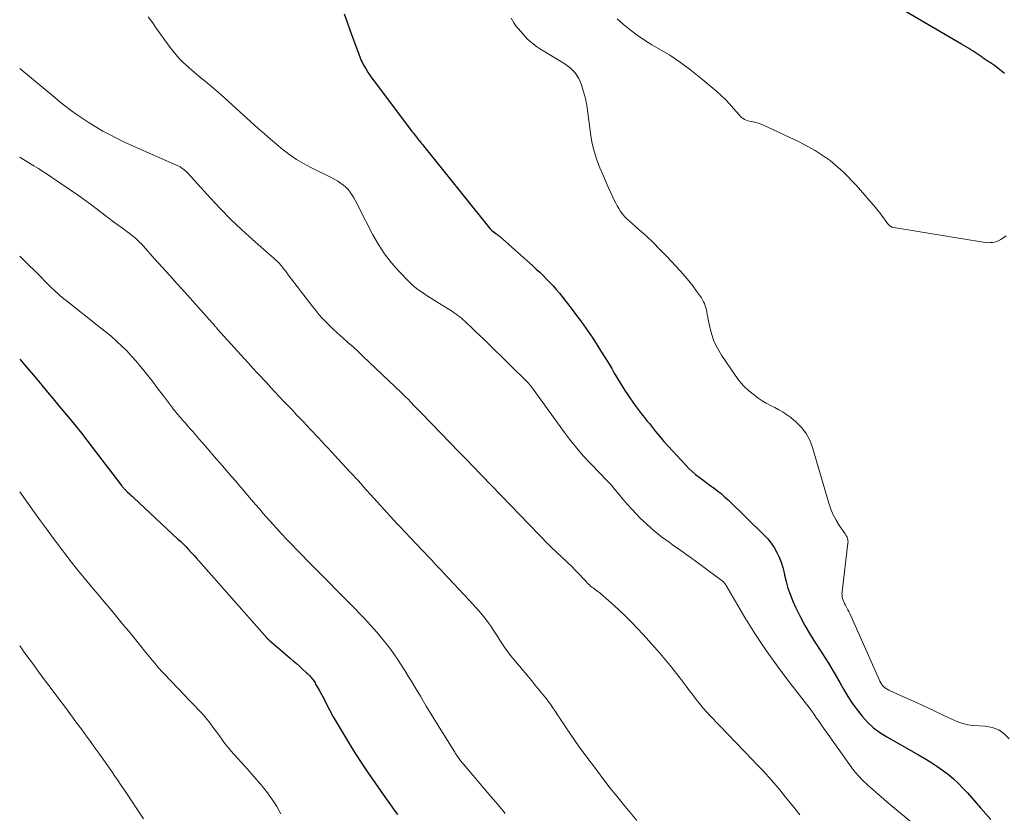
# Model space of a CAD drawing. Units: feet. Extents: x 1910000 to 1915000, y 500000 to 505003.
# Drawn here: x 1910000 to 1910135, y 502435 to 502544 of the extents above; entities that cross this region are included whole.
import ezdxf

# ---------------------------------------------------------------- set-up
doc = ezdxf.new("R2010")
doc.units = ezdxf.units.FT
doc.header["$LTSCALE"] = 100
doc.header["$MEASUREMENT"] = 0
doc.layers.add('CONTOUR INDEX', color=32, linetype='Continuous', lineweight=25)
doc.layers.add('CONTOUR INTERMEDIATE', color=40, linetype='Continuous', lineweight=15)

msp = doc.modelspace()

# ---------------------------------------------------------------- linework, layer by layer
at = {"layer": 'CONTOUR INDEX', "flags": 128}
for points, elevation in [([(1910135.21, 502536.36), (1910134.76, 502536.73), (1910134.3, 502537.09), (1910133.83, 502537.43), (1910133.15, 502537.89), (1910133, 502537.99), (1910132.86, 502538.09), (1910132.72, 502538.19), (1910132.57, 502538.28), (1910132.43, 502538.38), (1910132.29, 502538.48), (1910132.14, 502538.58), (1910132, 502538.69), (1910131.74, 502538.87), (1910131.47, 502539.07), (1910131.19, 502539.25), (1910130.91, 502539.44), (1910130.62, 502539.61), (1910130.58, 502539.64), (1910130.27, 502539.83), (1910129.95, 502540.02), (1910129.64, 502540.21), (1910129.33, 502540.39), (1910119.85, 502545.94)], 840), ([(1910044.57, 502544.56), (1910044.97, 502543.38), (1910045.38, 502542.21), (1910046.42, 502539.38), (1910046.51, 502539.14), (1910046.6, 502538.89), (1910046.7, 502538.64), (1910046.79, 502538.39), (1910046.89, 502538.15), (1910047.01, 502537.91), (1910047.13, 502537.68), (1910047.26, 502537.45), (1910047.57, 502536.93), (1910047.87, 502536.45), (1910048.18, 502535.98), (1910048.51, 502535.51), (1910048.84, 502535.06), (1910053.77, 502528.53), (1910053.91, 502528.34), (1910054.06, 502528.16), (1910054.2, 502527.98), (1910054.35, 502527.8), (1910054.36, 502527.78), (1910054.5, 502527.61), (1910054.64, 502527.44), (1910054.77, 502527.27), (1910054.91, 502527.1), (1910055.05, 502526.93), (1910055.18, 502526.76), (1910055.32, 502526.59), (1910055.45, 502526.42), (1910064.17, 502515.52), (1910064.36, 502515.29), (1910064.57, 502515.08), (1910064.79, 502514.87), (1910065.02, 502514.68), (1910065.37, 502514.41), (1910065.43, 502514.36), (1910065.5, 502514.31), (1910065.56, 502514.26), (1910065.62, 502514.21), (1910065.69, 502514.17), (1910065.75, 502514.12), (1910065.81, 502514.07), (1910065.87, 502514.01), (1910070.44, 502509.95), (1910070.92, 502509.51), (1910071.4, 502509.06), (1910071.87, 502508.61), (1910072.34, 502508.14), (1910072.8, 502507.67), (1910073.24, 502507.19), (1910073.67, 502506.69), (1910074.1, 502506.19), (1910074.57, 502505.6), (1910075.22, 502504.79), (1910075.86, 502503.98), (1910076.47, 502503.14), (1910077.08, 502502.3), (1910078.05, 502500.92), (1910078.68, 502500), (1910079.3, 502499.07), (1910079.91, 502498.12), (1910080.49, 502497.17), (1910080.93, 502496.45), (1910081.29, 502495.85), (1910081.65, 502495.24), (1910082.01, 502494.64), (1910082.36, 502494.03), (1910082.72, 502493.43), (1910083.1, 502492.84), (1910083.49, 502492.25), (1910083.89, 502491.68), (1910084.53, 502490.78), (1910084.79, 502490.41), (1910085.06, 502490.05), (1910085.33, 502489.7), (1910085.61, 502489.34), (1910085.89, 502488.99), (1910086.18, 502488.64), (1910086.46, 502488.29), (1910086.74, 502487.94), (1910087.31, 502487.23), (1910087.89, 502486.53), (1910088.47, 502485.84), (1910089.07, 502485.17), (1910089.68, 502484.5), (1910091.47, 502482.58), (1910091.9, 502482.14), (1910092.35, 502481.72), (1910092.81, 502481.32), (1910093.3, 502480.95), (1910093.79, 502480.58), (1910094.28, 502480.22), (1910094.78, 502479.86), (1910095.28, 502479.49), (1910095.32, 502479.46), (1910095.83, 502479.08), (1910096.32, 502478.68), (1910096.8, 502478.26), (1910097.27, 502477.82), (1910102.21, 502473), (1910102.71, 502472.46), (1910103.18, 502471.88), (1910103.6, 502471.27), (1910103.97, 502470.62), (1910104.29, 502469.94), (1910104.56, 502469.25), (1910104.78, 502468.54), (1910104.96, 502467.82), (1910105.02, 502467.49), (1910105.23, 502466.6), (1910105.48, 502465.72), (1910105.78, 502464.87), (1910106.13, 502464.02), (1910106.54, 502463.1), (1910107.15, 502461.82), (1910107.81, 502460.56), (1910108.53, 502459.34), (1910109.29, 502458.14), (1910109.41, 502457.96), (1910110.24, 502456.68), (1910111.06, 502455.39), (1910111.84, 502454.08), (1910112.61, 502452.76), (1910113.13, 502451.82), (1910113.71, 502450.85), (1910114.32, 502449.91), (1910114.98, 502449.01), (1910115.67, 502448.12), (1910116.43, 502447.3), (1910117.24, 502446.55), (1910118.13, 502445.88), (1910119.07, 502445.28), (1910123.43, 502442.82), (1910124.27, 502442.32), (1910125.1, 502441.82), (1910125.92, 502441.28), (1910126.72, 502440.73), (1910126.83, 502440.65), (1910127.55, 502440.11), (1910128.24, 502439.53), (1910128.9, 502438.91), (1910129.52, 502438.26), (1910130.13, 502437.59), (1910130.73, 502436.92), (1910131.34, 502436.24), (1910131.94, 502435.56), (1910133.36, 502433.96)], 840), ([(1910000, 502497.12), (1910000.7, 502496.33), (1910001.89, 502494.95), (1910003.05, 502493.55), (1910003.82, 502492.62), (1910004.59, 502491.68), (1910005.37, 502490.75), (1910006.14, 502489.81), (1910006.92, 502488.88), (1910007.7, 502487.94), (1910008.47, 502486.99), (1910009.22, 502486.04), (1910009.96, 502485.08), (1910013.99, 502479.78), (1910014.05, 502479.7), (1910014.12, 502479.62), (1910014.19, 502479.54), (1910014.25, 502479.46), (1910014.32, 502479.38), (1910014.39, 502479.3), (1910014.47, 502479.23), (1910014.54, 502479.15), (1910014.82, 502478.89), (1910015.04, 502478.69), (1910015.25, 502478.49), (1910015.47, 502478.29), (1910015.68, 502478.09), (1910021.73, 502472.44), (1910022.11, 502472.09), (1910022.48, 502471.73), (1910022.84, 502471.36), (1910023.2, 502470.99), (1910023.55, 502470.61), (1910023.9, 502470.23), (1910024.25, 502469.85), (1910024.59, 502469.46), (1910033.92, 502458.89), (1910033.96, 502458.85), (1910034, 502458.81), (1910034.04, 502458.77), (1910034.08, 502458.73), (1910034.12, 502458.69), (1910034.16, 502458.65), (1910034.2, 502458.62), (1910034.24, 502458.58), (1910037.13, 502456.1), (1910037.57, 502455.73), (1910037.99, 502455.35), (1910038.42, 502454.98), (1910038.85, 502454.59), (1910039.35, 502454.14), (1910039.51, 502453.98), (1910039.68, 502453.82), (1910039.84, 502453.65), (1910039.99, 502453.47), (1910040.07, 502453.38), (1910040.18, 502453.24), (1910040.28, 502453.11), (1910040.38, 502452.97), (1910040.47, 502452.83), (1910040.56, 502452.69), (1910040.64, 502452.54), (1910040.73, 502452.39), (1910040.81, 502452.25), (1910041.11, 502451.71), (1910041.34, 502451.3), (1910041.56, 502450.88), (1910041.79, 502450.46), (1910042.01, 502450.04), (1910042.56, 502449), (1910043.06, 502448.06), (1910043.58, 502447.13), (1910044.12, 502446.21), (1910044.67, 502445.3), (1910045.81, 502443.46), (1910046.79, 502441.91), (1910047.8, 502440.38), (1910048.84, 502438.87), (1910049.9, 502437.37), (1910051.71, 502434.88), (1910051.88, 502434.64)], 860)]:
    msp.add_lwpolyline(points, dxfattribs=dict(at, elevation=elevation))
at = {"layer": 'CONTOUR INTERMEDIATE', "flags": 128}
for points, elevation in [([(1910017.66, 502544.12), (1910018.22, 502543.36), (1910018.76, 502542.59), (1910019.91, 502540.94), (1910020.29, 502540.42), (1910020.67, 502539.91), (1910021.07, 502539.4), (1910021.47, 502538.9), (1910021.9, 502538.43), (1910022.34, 502537.96), (1910022.8, 502537.53), (1910023.29, 502537.11), (1910024.62, 502536), (1910025.78, 502535.04), (1910026.92, 502534.06), (1910028.06, 502533.06), (1910029.18, 502532.06), (1910032.75, 502528.81), (1910033.6, 502528.06), (1910034.45, 502527.32), (1910035.31, 502526.59), (1910036.19, 502525.88), (1910037.09, 502525.2), (1910038.02, 502524.57), (1910038.98, 502523.99), (1910039.97, 502523.46), (1910042.85, 502522.02), (1910043.27, 502521.8), (1910043.67, 502521.57), (1910044.06, 502521.31), (1910044.44, 502521.04), (1910044.8, 502520.74), (1910045.12, 502520.42), (1910045.4, 502520.06), (1910045.65, 502519.67), (1910045.88, 502519.27), (1910046.1, 502518.86), (1910046.32, 502518.45), (1910046.54, 502518.04), (1910048.5, 502514.2), (1910049.27, 502512.86), (1910050.1, 502511.58), (1910051.05, 502510.37), (1910052.06, 502509.21), (1910053.43, 502507.79), (1910053.83, 502507.4), (1910054.25, 502507.03), (1910054.69, 502506.68), (1910055.15, 502506.36), (1910055.61, 502506.05), (1910056.08, 502505.75), (1910056.56, 502505.45), (1910057.03, 502505.15), (1910059.41, 502503.66), (1910059.67, 502503.49), (1910059.92, 502503.32), (1910060.17, 502503.14), (1910060.42, 502502.95), (1910060.66, 502502.75), (1910060.9, 502502.55), (1910061.13, 502502.35), (1910061.36, 502502.14), (1910062.04, 502501.49), (1910062.6, 502500.95), (1910063.16, 502500.41), (1910063.72, 502499.87), (1910064.28, 502499.32), (1910069.86, 502493.84), (1910069.91, 502493.78), (1910069.97, 502493.72), (1910070.02, 502493.66), (1910070.08, 502493.59), (1910070.13, 502493.53), (1910070.18, 502493.46), (1910070.23, 502493.4), (1910070.28, 502493.33), (1910074.81, 502487.06), (1910075.63, 502485.96), (1910076.49, 502484.9), (1910077.39, 502483.87), (1910078.32, 502482.86), (1910079.8, 502481.33), (1910080.02, 502481.11), (1910080.23, 502480.89), (1910080.45, 502480.67), (1910080.66, 502480.45), (1910080.88, 502480.23), (1910081.08, 502480.01), (1910081.29, 502479.78), (1910081.48, 502479.54), (1910082.25, 502478.6), (1910082.84, 502477.9), (1910083.44, 502477.21), (1910084.06, 502476.53), (1910084.69, 502475.87), (1910085.22, 502475.33), (1910086.15, 502474.43), (1910087.12, 502473.57), (1910088.12, 502472.77), (1910089.16, 502472), (1910089.64, 502471.66), (1910090.78, 502470.86), (1910091.92, 502470.05), (1910093.06, 502469.23), (1910094.18, 502468.4), (1910096.27, 502466.87), (1910096.35, 502466.8), (1910096.43, 502466.74), (1910096.51, 502466.67), (1910096.59, 502466.6), (1910096.62, 502466.56), (1910096.68, 502466.51), (1910096.73, 502466.45), (1910096.78, 502466.39), (1910096.82, 502466.33), (1910096.87, 502466.26), (1910096.91, 502466.19), (1910096.95, 502466.13), (1910096.99, 502466.06), (1910099.58, 502461.69), (1910100.95, 502459.47), (1910102.39, 502457.29), (1910103.9, 502455.16), (1910105.47, 502453.07), (1910108.05, 502449.77), (1910108.4, 502449.3), (1910108.75, 502448.83), (1910109.09, 502448.36), (1910109.43, 502447.88), (1910109.76, 502447.39), (1910110.09, 502446.91), (1910110.43, 502446.43), (1910110.77, 502445.95), (1910113.93, 502441.5), (1910114.51, 502440.74), (1910115.13, 502440), (1910115.78, 502439.31), (1910116.48, 502438.64), (1910117.19, 502438), (1910117.92, 502437.37), (1910118.65, 502436.74), (1910119.38, 502436.12), (1910123.57, 502432.66)], 844), ([(1910067.48, 502543.95), (1910067.67, 502543.61), (1910067.85, 502543.32), (1910068.03, 502543.04), (1910068.23, 502542.77), (1910068.44, 502542.51), (1910069.11, 502541.74), (1910069.68, 502541.13), (1910070.3, 502540.57), (1910070.96, 502540.06), (1910071.66, 502539.59), (1910074.84, 502537.7), (1910075.6, 502537.12), (1910076.26, 502536.46), (1910076.76, 502535.67), (1910077.15, 502534.8), (1910077.43, 502533.86), (1910077.68, 502532.91), (1910077.87, 502531.94), (1910078.03, 502530.97), (1910078.44, 502527.82), (1910078.62, 502526.75), (1910078.87, 502525.69), (1910079.19, 502524.66), (1910079.57, 502523.64), (1910079.68, 502523.39), (1910080.05, 502522.51), (1910080.43, 502521.63), (1910080.82, 502520.76), (1910081.22, 502519.9), (1910081.65, 502518.97), (1910081.84, 502518.57), (1910082.05, 502518.18), (1910082.28, 502517.8), (1910082.52, 502517.43), (1910082.78, 502517.07), (1910083.06, 502516.73), (1910083.36, 502516.42), (1910083.68, 502516.11), (1910085.02, 502514.95), (1910086.01, 502514.06), (1910086.98, 502513.15), (1910087.92, 502512.21), (1910088.84, 502511.24), (1910090.73, 502509.2), (1910091.32, 502508.55), (1910091.88, 502507.88), (1910092.42, 502507.19), (1910092.93, 502506.48), (1910093.6, 502505.54), (1910093.76, 502505.29), (1910093.9, 502505.03), (1910094.02, 502504.76), (1910094.13, 502504.48), (1910094.21, 502504.19), (1910094.29, 502503.9), (1910094.36, 502503.61), (1910094.42, 502503.32), (1910094.72, 502501.72), (1910094.98, 502500.65), (1910095.33, 502499.62), (1910095.81, 502498.63), (1910096.37, 502497.68), (1910098.22, 502494.93), (1910098.8, 502494.16), (1910099.44, 502493.43), (1910100.14, 502492.78), (1910100.9, 502492.18), (1910101.42, 502491.8), (1910101.96, 502491.44), (1910102.51, 502491.1), (1910103.09, 502490.79), (1910103.68, 502490.5), (1910104.26, 502490.2), (1910104.82, 502489.88), (1910105.36, 502489.51), (1910105.88, 502489.11), (1910106.57, 502488.54), (1910107.33, 502487.78), (1910107.99, 502486.95), (1910108.48, 502486.01), (1910108.88, 502485.01), (1910111.11, 502477.37), (1910111.39, 502476.56), (1910111.72, 502475.77), (1910112.12, 502475.02), (1910112.57, 502474.28), (1910113.36, 502473.14), (1910113.45, 502473), (1910113.53, 502472.85), (1910113.6, 502472.69), (1910113.66, 502472.53), (1910113.7, 502472.37), (1910113.73, 502472.2), (1910113.74, 502472.04), (1910113.73, 502471.87), (1910112.93, 502465.22), (1910112.91, 502464.98), (1910112.92, 502464.74), (1910112.95, 502464.51), (1910113, 502464.27), (1910113.08, 502464.04), (1910113.16, 502463.82), (1910113.26, 502463.6), (1910113.37, 502463.38), (1910113.43, 502463.28), (1910113.57, 502463.02), (1910113.71, 502462.75), (1910113.84, 502462.48), (1910113.97, 502462.21), (1910118.01, 502453.15), (1910118.12, 502452.92), (1910118.25, 502452.7), (1910118.39, 502452.5), (1910118.54, 502452.3), (1910118.72, 502452.12), (1910118.9, 502451.96), (1910119.11, 502451.82), (1910119.33, 502451.7), (1910120.85, 502451.03), (1910121.84, 502450.58), (1910122.83, 502450.13), (1910123.81, 502449.68), (1910124.79, 502449.21), (1910127.59, 502447.89), (1910127.99, 502447.7), (1910128.4, 502447.53), (1910128.82, 502447.37), (1910129.24, 502447.21), (1910129.67, 502447.09), (1910130.1, 502446.98), (1910130.53, 502446.91), (1910130.98, 502446.87), (1910132.58, 502446.78), (1910133.55, 502446.59), (1910134.43, 502446.25), (1910135.19, 502445.7), (1910135.88, 502445.01)], 836), ([(1910135.46, 502514.08), (1910134.73, 502513.58), (1910134.46, 502513.42), (1910134.17, 502513.3), (1910133.87, 502513.21), (1910133.56, 502513.16), (1910133.24, 502513.14), (1910132.93, 502513.13), (1910132.61, 502513.15), (1910132.29, 502513.19), (1910124.76, 502514.42), (1910123.92, 502514.56), (1910123.09, 502514.69), (1910122.25, 502514.83), (1910121.42, 502514.97), (1910120.01, 502515.22), (1910119.88, 502515.24), (1910119.76, 502515.28), (1910119.65, 502515.34), (1910119.54, 502515.4), (1910119.44, 502515.48), (1910119.34, 502515.56), (1910119.26, 502515.65), (1910119.18, 502515.75), (1910118.74, 502516.36), (1910118.44, 502516.76), (1910118.14, 502517.16), (1910117.82, 502517.55), (1910117.5, 502517.94), (1910114.87, 502521.01), (1910113.13, 502522.79), (1910111.27, 502524.41), (1910109.21, 502525.77), (1910107.02, 502526.97), (1910102.13, 502529.25), (1910101.78, 502529.4), (1910101.43, 502529.52), (1910101.08, 502529.62), (1910100.71, 502529.7), (1910100.47, 502529.75), (1910100.22, 502529.8), (1910099.99, 502529.87), (1910099.76, 502529.96), (1910099.53, 502530.06), (1910099.32, 502530.18), (1910099.12, 502530.32), (1910098.94, 502530.49), (1910098.77, 502530.67), (1910098.03, 502531.55), (1910097.48, 502532.17), (1910096.92, 502532.77), (1910096.32, 502533.34), (1910095.71, 502533.89), (1910093.53, 502535.73), (1910092.16, 502536.83), (1910090.75, 502537.88), (1910089.28, 502538.85), (1910087.78, 502539.76), (1910086.82, 502540.31), (1910085.79, 502540.94), (1910084.78, 502541.61), (1910083.82, 502542.33), (1910082.89, 502543.09), (1910082.02, 502543.84)], 836), ([(1910000, 502537.04), (1910004.81, 502533.04), (1910005.57, 502532.42), (1910006.34, 502531.82), (1910007.11, 502531.23), (1910007.9, 502530.66), (1910008.71, 502530.11), (1910009.52, 502529.57), (1910010.36, 502529.07), (1910011.2, 502528.58), (1910011.43, 502528.46), (1910012.41, 502527.94), (1910013.39, 502527.43), (1910014.39, 502526.95), (1910015.4, 502526.49), (1910021.64, 502523.73), (1910021.84, 502523.63), (1910022.04, 502523.52), (1910022.23, 502523.4), (1910022.42, 502523.28), (1910022.6, 502523.14), (1910022.77, 502522.99), (1910022.93, 502522.83), (1910023.09, 502522.67), (1910026.18, 502519.25), (1910027.56, 502517.77), (1910028.98, 502516.33), (1910030.45, 502514.93), (1910031.95, 502513.57), (1910034.66, 502511.2), (1910034.83, 502511.05), (1910035, 502510.9), (1910035.17, 502510.75), (1910035.34, 502510.6), (1910035.5, 502510.44), (1910035.66, 502510.28), (1910035.81, 502510.11), (1910035.96, 502509.93), (1910036.08, 502509.77), (1910036.28, 502509.51), (1910036.48, 502509.25), (1910036.68, 502508.99), (1910036.88, 502508.73), (1910040.23, 502504.34), (1910040.65, 502503.81), (1910041.09, 502503.28), (1910041.55, 502502.78), (1910042.02, 502502.28), (1910042.5, 502501.8), (1910042.99, 502501.32), (1910043.5, 502500.85), (1910044, 502500.4), (1910044.38, 502500.06), (1910045.08, 502499.44), (1910045.77, 502498.81), (1910046.46, 502498.17), (1910047.14, 502497.53), (1910052.42, 502492.52), (1910052.53, 502492.42), (1910052.63, 502492.33), (1910052.73, 502492.22), (1910052.83, 502492.12), (1910052.93, 502492.02), (1910053.03, 502491.92), (1910053.13, 502491.82), (1910053.23, 502491.72), (1910053.77, 502491.17), (1910054.14, 502490.79), (1910054.5, 502490.41), (1910054.87, 502490.03), (1910055.24, 502489.66), (1910060.36, 502484.38), (1910060.58, 502484.15), (1910060.81, 502483.92), (1910061.03, 502483.68), (1910061.25, 502483.45), (1910061.48, 502483.22), (1910061.7, 502482.98), (1910061.92, 502482.75), (1910062.15, 502482.52), (1910072.62, 502471.72), (1910072.66, 502471.67), (1910072.71, 502471.62), (1910072.76, 502471.58), (1910072.8, 502471.53), (1910072.85, 502471.49), (1910072.9, 502471.44), (1910072.95, 502471.39), (1910073, 502471.35), (1910075.84, 502468.61), (1910076.22, 502468.24), (1910076.6, 502467.86), (1910076.97, 502467.47), (1910077.34, 502467.07), (1910077.77, 502466.6), (1910077.92, 502466.44), (1910078.07, 502466.29), (1910078.23, 502466.14), (1910078.4, 502466), (1910078.57, 502465.86), (1910078.74, 502465.73), (1910078.91, 502465.6), (1910079.08, 502465.47), (1910079.26, 502465.35), (1910079.43, 502465.22), (1910079.6, 502465.09), (1910079.76, 502464.95), (1910080.91, 502463.96), (1910081.64, 502463.31), (1910082.36, 502462.65), (1910083.06, 502461.98), (1910083.75, 502461.29), (1910084.01, 502461.02), (1910084.81, 502460.18), (1910085.6, 502459.34), (1910086.38, 502458.48), (1910087.15, 502457.61), (1910087.93, 502456.72), (1910088.64, 502455.9), (1910089.33, 502455.07), (1910090.01, 502454.22), (1910090.67, 502453.36), (1910091.08, 502452.82), (1910091.53, 502452.23), (1910091.98, 502451.63), (1910092.43, 502451.04), (1910092.88, 502450.44), (1910093.34, 502449.86), (1910093.81, 502449.28), (1910094.3, 502448.73), (1910094.81, 502448.18), (1910096.06, 502446.88), (1910097.2, 502445.69), (1910098.35, 502444.5), (1910099.49, 502443.31), (1910100.64, 502442.13), (1910101.05, 502441.69), (1910102.12, 502440.56), (1910103.17, 502439.41), (1910104.18, 502438.23), (1910105.17, 502437.03), (1910105.85, 502436.2), (1910106.49, 502435.4), (1910107.13, 502434.61)], 848), ([(1910000, 502524.86), (1910000.52, 502524.55), (1910001.96, 502523.68), (1910002.57, 502523.31), (1910003.18, 502522.92), (1910003.79, 502522.53), (1910004.38, 502522.12), (1910008.06, 502519.59), (1910008.88, 502519.01), (1910009.7, 502518.42), (1910010.5, 502517.82), (1910011.3, 502517.21), (1910011.7, 502516.9), (1910012.29, 502516.44), (1910012.89, 502515.99), (1910013.5, 502515.54), (1910014.1, 502515.1), (1910014.71, 502514.67), (1910015.01, 502514.45), (1910015.31, 502514.22), (1910015.61, 502513.98), (1910015.9, 502513.73), (1910016.18, 502513.48), (1910016.46, 502513.22), (1910016.72, 502512.95), (1910016.98, 502512.67), (1910018.53, 502510.93), (1910019.56, 502509.78), (1910020.6, 502508.63), (1910021.63, 502507.48), (1910022.66, 502506.33), (1910026.03, 502502.6), (1910026.17, 502502.44), (1910026.31, 502502.28), (1910026.45, 502502.12), (1910026.59, 502501.95), (1910026.76, 502501.75), (1910026.81, 502501.69), (1910026.86, 502501.62), (1910026.91, 502501.56), (1910026.96, 502501.5), (1910027.01, 502501.44), (1910027.06, 502501.38), (1910027.12, 502501.32), (1910027.17, 502501.26), (1910030.82, 502497.25), (1910031.42, 502496.58), (1910032.02, 502495.92), (1910032.63, 502495.26), (1910033.24, 502494.6), (1910033.28, 502494.55), (1910033.87, 502493.92), (1910034.46, 502493.28), (1910035.05, 502492.65), (1910035.65, 502492.02), (1910036.24, 502491.39), (1910036.84, 502490.76), (1910037.44, 502490.13), (1910038.03, 502489.51), (1910038.91, 502488.58), (1910039.95, 502487.49), (1910040.98, 502486.39), (1910042.01, 502485.29), (1910043.03, 502484.19), (1910043.2, 502484.01), (1910044.3, 502482.82), (1910045.4, 502481.62), (1910046.5, 502480.42), (1910047.59, 502479.21), (1910048.19, 502478.55), (1910049.1, 502477.55), (1910050.01, 502476.54), (1910050.93, 502475.54), (1910051.85, 502474.54), (1910052.15, 502474.22), (1910052.92, 502473.38), (1910053.7, 502472.55), (1910054.48, 502471.73), (1910055.27, 502470.9), (1910056.39, 502469.73), (1910056.62, 502469.5), (1910056.84, 502469.26), (1910057.07, 502469.02), (1910057.3, 502468.79), (1910057.52, 502468.55), (1910057.75, 502468.31), (1910057.97, 502468.07), (1910058.2, 502467.83), (1910061.73, 502464.04), (1910062.19, 502463.54), (1910062.64, 502463.04), (1910063.08, 502462.54), (1910063.51, 502462.02), (1910063.94, 502461.5), (1910064.34, 502460.97), (1910064.73, 502460.42), (1910065.1, 502459.85), (1910065.37, 502459.43), (1910065.64, 502459.01), (1910065.91, 502458.58), (1910066.19, 502458.16), (1910066.47, 502457.74), (1910066.76, 502457.32), (1910067.06, 502456.91), (1910067.37, 502456.51), (1910067.68, 502456.12), (1910069.85, 502453.53), (1910070.3, 502452.99), (1910070.75, 502452.44), (1910071.2, 502451.89), (1910071.65, 502451.35), (1910071.81, 502451.15), (1910072.18, 502450.7), (1910072.53, 502450.24), (1910072.88, 502449.77), (1910073.21, 502449.29), (1910073.54, 502448.81), (1910073.87, 502448.32), (1910074.19, 502447.84), (1910074.51, 502447.35), (1910075.03, 502446.55), (1910075.62, 502445.67), (1910076.22, 502444.79), (1910076.83, 502443.93), (1910077.46, 502443.07), (1910079.34, 502440.56), (1910080.21, 502439.41), (1910081.09, 502438.27), (1910081.99, 502437.14), (1910082.9, 502436.02), (1910083.82, 502434.92), (1910084.76, 502433.82)], 852), ([(1910000, 502511.28), (1910001.03, 502510.27), (1910002.25, 502509.06), (1910004.16, 502507.16), (1910004.43, 502506.9), (1910004.7, 502506.65), (1910004.97, 502506.39), (1910005.24, 502506.14), (1910005.52, 502505.89), (1910005.8, 502505.65), (1910006.08, 502505.41), (1910006.37, 502505.18), (1910011.11, 502501.46), (1910011.86, 502500.85), (1910012.59, 502500.23), (1910013.31, 502499.6), (1910014.01, 502498.94), (1910014.7, 502498.27), (1910015.36, 502497.57), (1910016, 502496.85), (1910016.61, 502496.12), (1910016.88, 502495.79), (1910017.6, 502494.88), (1910018.32, 502493.97), (1910019.03, 502493.04), (1910019.73, 502492.11), (1910020.83, 502490.64), (1910020.98, 502490.45), (1910021.13, 502490.25), (1910021.28, 502490.06), (1910021.44, 502489.87), (1910021.59, 502489.68), (1910021.75, 502489.49), (1910021.91, 502489.31), (1910022.07, 502489.12), (1910022.42, 502488.73), (1910022.76, 502488.34), (1910023.09, 502487.96), (1910023.43, 502487.57), (1910023.76, 502487.19), (1910024.67, 502486.13), (1910025.45, 502485.22), (1910026.24, 502484.31), (1910027.03, 502483.4), (1910027.83, 502482.5), (1910029.06, 502481.09), (1910029.26, 502480.86), (1910029.46, 502480.64), (1910029.66, 502480.41), (1910029.86, 502480.18), (1910030.05, 502479.94), (1910030.25, 502479.71), (1910030.45, 502479.48), (1910030.64, 502479.25), (1910031.3, 502478.45), (1910031.83, 502477.82), (1910032.36, 502477.2), (1910032.91, 502476.58), (1910033.45, 502475.96), (1910035.28, 502473.93), (1910035.96, 502473.17), (1910036.65, 502472.42), (1910037.35, 502471.68), (1910038.06, 502470.95), (1910038.77, 502470.22), (1910039.49, 502469.49), (1910040.2, 502468.77), (1910040.92, 502468.04), (1910042.58, 502466.37), (1910043.52, 502465.42), (1910044.46, 502464.47), (1910045.41, 502463.52), (1910046.35, 502462.57), (1910046.45, 502462.46), (1910047.33, 502461.55), (1910048.19, 502460.63), (1910049.02, 502459.68), (1910049.83, 502458.71), (1910050.27, 502458.17), (1910050.84, 502457.45), (1910051.38, 502456.71), (1910051.9, 502455.95), (1910052.39, 502455.18), (1910052.87, 502454.4), (1910053.35, 502453.62), (1910053.83, 502452.83), (1910054.3, 502452.05), (1910055.02, 502450.86), (1910055.83, 502449.52), (1910056.64, 502448.18), (1910057.46, 502446.85), (1910058.28, 502445.52), (1910059.75, 502443.17), (1910059.84, 502443.02), (1910059.94, 502442.87), (1910060.04, 502442.72), (1910060.13, 502442.58), (1910060.16, 502442.54), (1910060.25, 502442.41), (1910060.34, 502442.29), (1910060.44, 502442.16), (1910060.53, 502442.04), (1910060.63, 502441.92), (1910060.73, 502441.79), (1910060.84, 502441.67), (1910060.94, 502441.55), (1910062.71, 502439.45), (1910063.7, 502438.28), (1910064.69, 502437.11), (1910065.69, 502435.95), (1910066.68, 502434.78)], 856), ([(1910000, 502478.92), (1910002.02, 502476.11), (1910002.84, 502474.96), (1910003.67, 502473.83), (1910004.51, 502472.69), (1910005.36, 502471.56), (1910006.21, 502470.44), (1910007.08, 502469.33), (1910007.96, 502468.23), (1910008.85, 502467.14), (1910009.92, 502465.85), (1910010.76, 502464.84), (1910011.6, 502463.82), (1910012.45, 502462.82), (1910013.29, 502461.81), (1910013.48, 502461.59), (1910014.23, 502460.69), (1910014.98, 502459.79), (1910015.72, 502458.88), (1910016.46, 502457.97), (1910017.33, 502456.88), (1910017.63, 502456.51), (1910017.93, 502456.14), (1910018.23, 502455.77), (1910018.54, 502455.4), (1910018.84, 502455.04), (1910019.16, 502454.68), (1910019.48, 502454.32), (1910019.8, 502453.97), (1910022.7, 502450.93), (1910023.14, 502450.47), (1910023.59, 502450.01), (1910024.03, 502449.56), (1910024.48, 502449.1), (1910024.91, 502448.64), (1910025.34, 502448.17), (1910025.74, 502447.68), (1910026.14, 502447.18), (1910026.54, 502446.64), (1910026.84, 502446.23), (1910027.14, 502445.82), (1910027.44, 502445.41), (1910027.74, 502444.99), (1910028.04, 502444.58), (1910028.35, 502444.17), (1910028.67, 502443.78), (1910029.01, 502443.39), (1910031.32, 502440.79), (1910031.78, 502440.27), (1910032.24, 502439.75), (1910032.69, 502439.23), (1910033.14, 502438.7), (1910033.3, 502438.53), (1910033.66, 502438.08), (1910034.02, 502437.63), (1910034.36, 502437.17), (1910034.69, 502436.7), (1910035, 502436.22), (1910035.31, 502435.73), (1910035.6, 502435.24), (1910035.88, 502434.74)], 864), ([(1910000, 502457.79), (1910000.85, 502456.61), (1910001.74, 502455.39), (1910002.64, 502454.17), (1910003.55, 502452.95), (1910004.46, 502451.74), (1910005.37, 502450.52), (1910006.27, 502449.3), (1910007.85, 502447.18), (1910008.51, 502446.29), (1910009.17, 502445.39), (1910009.82, 502444.5), (1910010.47, 502443.6), (1910010.87, 502443.05), (1910011.32, 502442.42), (1910011.76, 502441.79), (1910012.21, 502441.16), (1910012.64, 502440.53), (1910013.08, 502439.89), (1910013.52, 502439.25), (1910013.95, 502438.61), (1910014.38, 502437.97), (1910017.01, 502434.04)], 868)]:
    msp.add_lwpolyline(points, dxfattribs=dict(at, elevation=elevation))

doc.saveas('drawing.dxf')
